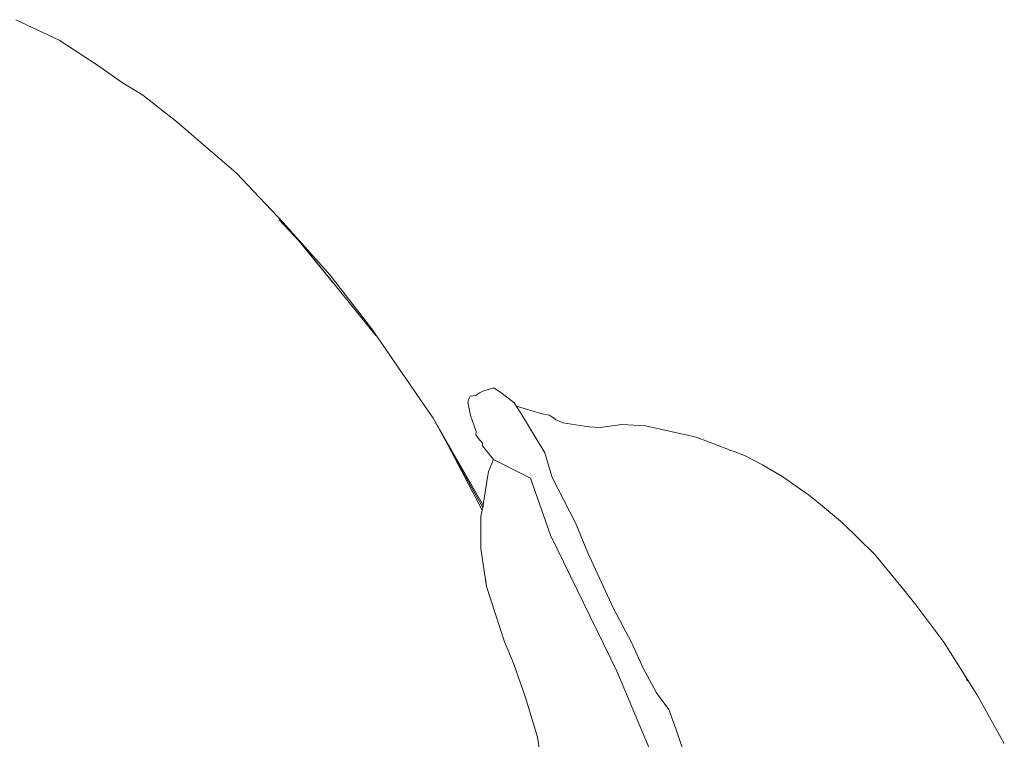
# Model space of a CAD drawing. Units: centimetres. Extents: x 1 to 284, y 0 to 344.
# Drawn here: x 214 to 237, y 182 to 199 of the extents above; entities that cross this region are included whole.
import ezdxf

# ---------------------------------------------------------------- set-up
doc = ezdxf.new("R2010")
doc.units = ezdxf.units.CM
doc.layers.get('0').update_dxf_attribs({"lineweight": 0})

msp = doc.modelspace()

# ---------------------------------------------------------------- linework, layer by layer
for p, q in [((215.176, 198.136), (214.16, 198.612)), ((216.068, 197.547), (215.176, 198.136)), ((216.632, 197.146), (216.068, 197.547)), ((216.632, 197.146), (217.129, 196.845)), ((217.129, 196.845), (217.931, 196.217)), ((217.931, 196.217), (219.324, 195.015)), ((219.324, 195.015), (220.418, 193.862)), ((220.325, 193.929), (220.789, 193.426)), ((220.418, 193.862), (220.54, 193.725)), ((220.56, 193.706), (220.54, 193.725)), ((220.59, 193.67), (220.56, 193.706)), ((221.522, 192.63), (220.59, 193.67)), ((220.789, 193.426), (220.59, 193.67)), ((221.571, 192.465), (220.789, 193.426)), ((220.789, 193.426), (221.637, 192.398)), ((221.522, 192.63), (222.489, 191.379)), ((222.588, 191.217), (221.637, 192.398)), ((222.489, 191.379), (223.717, 189.586)), ((225.348, 189.989), (225.115, 189.92)), ((225.348, 189.989), (225.541, 189.861)), ((224.764, 189.732), (224.741, 189.658)), ((224.796, 189.794), (224.764, 189.732)), ((224.928, 189.814), (224.796, 189.794)), ((225.017, 189.872), (224.928, 189.814)), ((225.115, 189.92), (225.017, 189.872)), ((225.541, 189.861), (225.826, 189.64)), ((223.717, 189.586), (223.926, 189.284)), ((224.741, 189.658), (224.805, 189.348)), ((225.98, 189.396), (225.826, 189.64)), ((225.876, 189.56), (226.061, 189.505)), ((226.061, 189.505), (226.484, 189.384)), ((223.926, 189.284), (225.077, 187.283)), ((223.926, 189.284), (224.273, 188.657)), ((224.805, 189.348), (224.933, 188.968)), ((225.98, 189.396), (226.54, 188.469)), ((226.484, 189.384), (226.648, 189.351)), ((226.745, 189.287), (226.648, 189.351)), ((226.745, 189.287), (226.799, 189.244)), ((226.799, 189.244), (226.821, 189.234)), ((226.821, 189.234), (226.946, 189.179)), ((226.964, 189.17), (226.946, 189.179)), ((226.964, 189.17), (227.576, 189.079)), ((227.576, 189.079), (227.841, 189.065)), ((228.347, 189.136), (227.841, 189.065)), ((228.901, 189.106), (228.347, 189.136)), ((230.086, 188.84), (228.901, 189.106)), ((224.933, 188.968), (224.932, 188.889)), ((224.985, 188.813), (224.932, 188.889)), ((224.985, 188.813), (225.082, 188.697)), ((230.808, 188.564), (230.086, 188.84)), ((224.273, 188.657), (225.093, 187.187)), ((225.079, 187.129), (224.273, 188.657)), ((225.082, 188.697), (225.084, 188.636)), ((225.084, 188.636), (225.339, 188.313)), ((230.825, 188.554), (230.808, 188.564)), ((230.825, 188.554), (230.847, 188.547)), ((226.54, 188.469), (226.714, 187.891)), ((230.878, 188.532), (230.847, 188.547)), ((230.878, 188.532), (230.979, 188.501)), ((230.991, 188.494), (230.979, 188.501)), ((231.204, 188.416), (230.991, 188.494)), ((231.636, 188.19), (231.204, 188.416)), ((225.223, 188.032), (225.339, 188.313)), ((231.636, 188.19), (232.115, 187.911)), ((225.223, 188.032), (225.18, 187.743)), ((227.261, 186.834), (226.714, 187.891)), ((232.718, 187.489), (232.115, 187.911)), ((225.18, 187.743), (225.126, 187.403)), ((225.125, 187.399), (225.103, 187.255)), ((225.125, 187.399), (225.126, 187.403)), ((232.952, 187.301), (232.718, 187.489)), ((225.102, 187.237), (225.077, 187.283)), ((225.079, 187.129), (225.093, 187.187)), ((225.093, 187.187), (225.101, 187.22)), ((225.101, 187.22), (225.104, 187.233)), ((225.102, 187.237), (225.103, 187.255)), ((225.104, 187.233), (225.102, 187.237)), ((232.952, 187.301), (233.511, 186.829)), ((225.045, 186.983), (225.079, 187.129)), ((225.045, 186.983), (225.049, 186.227)), ((227.261, 186.834), (227.554, 186.131)), ((233.511, 186.829), (234.268, 186.091)), ((225.176, 185.339), (225.049, 186.227)), ((227.554, 186.131), (228.153, 184.828)), ((234.268, 186.091), (234.628, 185.656)), ((234.628, 185.656), (234.944, 185.262)), ((225.158, 185.52), (225.176, 185.339)), ((225.596, 184.042), (225.176, 185.339)), ((234.944, 185.262), (235.23, 184.911)), ((235.888, 184.036), (235.23, 184.911)), ((228.153, 184.828), (228.502, 184.163)), ((225.808, 183.548), (225.596, 184.042)), ((228.502, 184.163), (228.574, 184.026)), ((228.782, 183.571), (228.574, 184.026)), ((236.329, 183.334), (235.888, 184.036)), ((226.093, 182.739), (225.808, 183.548)), ((228.83, 183.464), (228.782, 183.571)), ((228.83, 183.464), (229.157, 182.855)), ((236.329, 183.334), (236.683, 182.777)), ((236.391, 183.223), (236.375, 183.247)), ((236.441, 183.132), (236.417, 183.168)), ((229.443, 182.458), (229.157, 182.855)), ((226.369, 181.817), (226.093, 182.739)), ((236.683, 182.777), (237.3, 181.662)), ((229.443, 182.458), (229.613, 182.009)), ((229.613, 182.009), (229.932, 181.063)), ((226.369, 181.817), (226.486, 181.088))]:
    msp.add_line(p, q)
msp.add_lwpolyline([(229.431, 180.501), (228.228, 183.356), (226.674, 186.54), (226.207, 187.877), (225.339, 188.313)])

doc.saveas('drawing.dxf')
